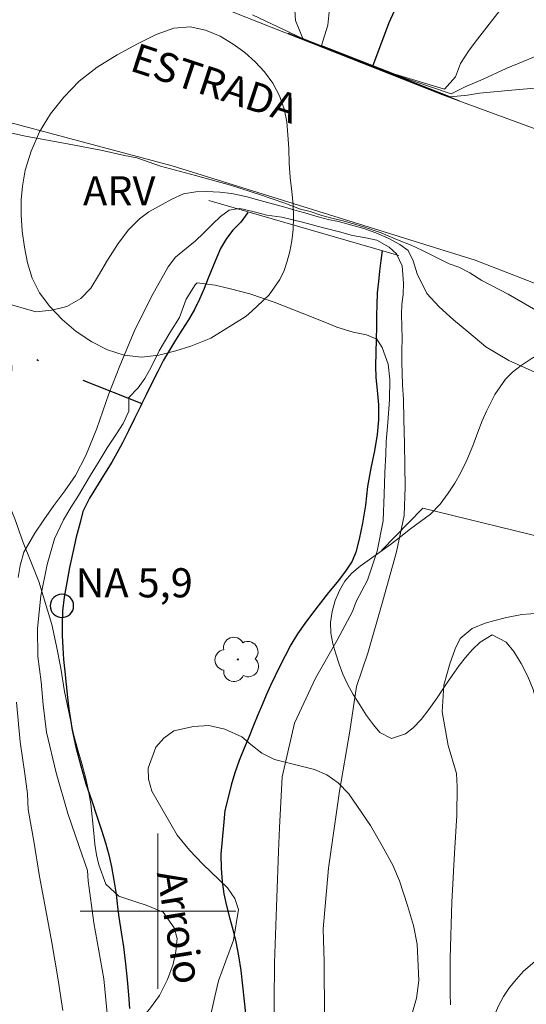
# Model space of a CAD drawing. Units: metres. Extents: x 289875 to 290389, y 1655506 to 1656070.
# Drawn here: x 290293 to 290319, y 1655595 to 1655646 of the extents above; entities that cross this region are included whole.
import ezdxf
from ezdxf.enums import TextEntityAlignment as Align

# ---------------------------------------------------------------- set-up
doc = ezdxf.new("R2010")
doc.units = ezdxf.units.M
doc.header["$MEASUREMENT"] = 0
doc.linetypes.add('DIVIDE', pattern=[1.25, 0.5, -0.25, 0, -0.25, 0, -0.25])
for name, color, linetype, lineweight, true_color in [('Arvores_Isoladas', 7, 'Continuous', 18, 0x00ff33), ('Curvas_Intermediarias', 7, 'Continuous', 9, 0x783c14), ('Topon_Vegetacao', 7, 'Continuous', 9, 0x00ff33), ('Vegetacao', 7, 'Orla8', 9, 0x00ff33)]:
    doc.layers.add(name, color=color, linetype=linetype, lineweight=lineweight, true_color=true_color)
for name, color, linetype, lineweight in [('Bueiro', 8, 'Continuous', 18), ('Cerca', 8, 'Cerca', 20), ('Malha_Coordenadas', 7, 'Continuous', 15), ('Pavimentacao_Asfaltica_S_Mfio', 10, 'Continuous', 15), ('Pto_Nivel_Agua', 5, 'Continuous', 9), ('Rio_Perene', 5, 'Continuous', 25), ('Topon_de_Vias', 7, 'Continuous', 9), ('Topon_Pto_Nivel_Agua', 5, 'Continuous', 9), ('Topon_Rio_Perene', 5, 'Continuous', 9), ('Vala', 5, 'DIVIDE', 25)]:
    doc.layers.add(name, color=color, linetype=linetype, lineweight=lineweight)
doc.styles.add('Arial', font='arial.ttf', dxfattribs={"height": 1.5})
doc.styles.get("Standard").update_dxf_attribs({"font": 'arial.ttf'})
doc.linetypes.add('Cerca', pattern='A,10,0,["X",Standard,S=1,R=0,X=0,Y=-0.5],0.1', length=10.1)
doc.linetypes.add('Orla8', pattern='A,6,-0.5,["V",Standard,S=1,R=0,X=-0.5,Y=-1],-0.5,6,-0.5,["V",Standard,S=1,R=0,X=-0.5,Y=-1],-0.5', length=14)

# ---------------------------------------------------------------- blocks, each defined once
blk = doc.blocks.new('CotasNa')
at = {"layer": 'Pto_Nivel_Agua', "lineweight": -3}
blk.add_lwpolyline([(0, 0.6, 1), (0, -0.6, 1)], format="xyb", close=True, dxfattribs=at)
blk = doc.blocks.new('Arvore')
at = {"layer": 'Arvores_Isoladas'}
blk.add_lwpolyline([(-0.718, 0.493, 0.872324), (-0.722, -0.551, 0.862983), (0.284, -0.827, 0.900105), (0.89, 0.029, 0.863155), (0.262, 0.861, 0.882486)], format="xyb", close=True, dxfattribs=at)
blk.add_circle((0, 0), 0.0286, dxfattribs=at)

msp = doc.modelspace()

# ---------------------------------------------------------------- linework, layer by layer
at = {"layer": 'Bueiro', "flags": 128}
for points in [[(290315.505, 1655641.712), (290306.697, 1655645.188)], [(290312.393, 1655633.749), (290302.624, 1655636.581)]]:
    msp.add_lwpolyline(points, dxfattribs=at)
at = {"layer": 'Cerca', "flags": 128}
msp.add_lwpolyline([(290372.7, 1655591.789), (290342.488, 1655609.485), (290327.651, 1655617.313), (290313.63, 1655620.738), (290311.496, 1655618.557)], dxfattribs=at)
at = {"layer": 'Curvas_Intermediarias', "flags": 128}
for points, elevation in [([(290307.011, 1655646.924), (290307.081, 1655645.844), (290307.448, 1655644.919), (290312.21, 1655643.05), (290315.084, 1655642.062), (290315.845, 1655642.442), (290316.725, 1655642.822), (290317.906, 1655643.363), (290320.156, 1655644.293)], 8), ([(290312.191, 1655643.073), (290314.744, 1655642.302), (290315.305, 1655642.932), (290315.565, 1655643.623), (290316.005, 1655644.313), (290316.445, 1655644.883), (290317.826, 1655646.664)], 7), ([(290372.677, 1655618.071), (290367.015, 1655622.274), (290361.023, 1655625.776), (290353.209, 1655629.867), (290347.057, 1655632.928), (290339.934, 1655636.01), (290335.292, 1655638.941), (290330.561, 1655641.152), (290326.659, 1655642.192), (290323.468, 1655642.542), (290320.947, 1655642.502), (290318.206, 1655642.252), (290316.535, 1655642.092), (290315.916, 1655642), (290315.049, 1655641.916), (290307.436, 1655644.91), (290304.87, 1655646.124)], 9), ([(290308.802, 1655646.294), (290308.742, 1655645.603), (290308.42, 1655644.552), (290312.191, 1655643.073)], 7), ([(290320.536, 1655630.3), (290318.011, 1655631.76), (290316.66, 1655632.452), (290316.038, 1655632.857), (290315.479, 1655633.137), (290314.987, 1655633.32), (290314.258, 1655633.668), (290313.603, 1655634.001), (290313.022, 1655634.274), (290312.326, 1655634.551), (290311.481, 1655634.918), (290310.574, 1655635.226), (290310.001, 1655635.385), (290309.458, 1655635.554), (290309.012, 1655635.656), (290308.434, 1655635.805), (290307.824, 1655636.008), (290307.335, 1655636.135), (290306.481, 1655636.46), (290305.271, 1655636.867), (290303.739, 1655637.359), (290301.934, 1655637.865), (290300.136, 1655638.342), (290298.923, 1655638.767), (290298.279, 1655638.893), (290297.07, 1655639.165), (290295.435, 1655639.483), (290293.186, 1655639.891), (290290.986, 1655640.362)], 9), ([(290319.533, 1655627.672), (290318.05, 1655628.349), (290316.873, 1655629.046), (290315.992, 1655629.782), (290315.204, 1655630.431), (290314.47, 1655631.099), (290313.837, 1655631.794), (290313.339, 1655632.802), (290313.12, 1655633.468), (290312.867, 1655633.994), (290312.449, 1655634.313), (290311.846, 1655634.639), (290311.214, 1655634.92), (290310.589, 1655635.132), (290309.783, 1655635.364), (290309.291, 1655635.494), (290308.762, 1655635.602), (290308.241, 1655635.739), (290307.56, 1655635.948), (290307.047, 1655636.079), (290306.521, 1655636.228), (290305.638, 1655636.477), (290305.065, 1655636.63), (290304.525, 1655636.787), (290303.789, 1655636.931), (290303.187, 1655637.009), (290302.507, 1655637.044), (290301.96, 1655637.02), (290301.317, 1655636.913), (290300.712, 1655636.647), (290300.225, 1655636.367), (290299.527, 1655635.992), (290299.052, 1655635.633), (290298.484, 1655635.066), (290297.961, 1655634.364), (290297.401, 1655633.497), (290296.938, 1655632.719), (290296.548, 1655632.07), (290296.035, 1655631.538), (290295.323, 1655631.125), (290294.551, 1655630.938), (290293.72, 1655630.849), (290292.056, 1655631.334)], 8), ([(290292.811, 1655617.178), (290292.92, 1655617.795), (290293.113, 1655618.47), (290293.672, 1655619.45), (290294.136, 1655620.137), (290294.654, 1655620.88), (290295.213, 1655621.634), (290295.758, 1655622.419), (290296.294, 1655623.452), (290296.863, 1655624.835), (290297.478, 1655626.622), (290298.047, 1655628.072), (290298.788, 1655629.836), (290299.673, 1655631.642), (290300.536, 1655633.154), (290300.912, 1655633.66), (290301.468, 1655634.125), (290301.921, 1655634.491), (290302.36, 1655634.918), (290302.802, 1655635.356), (290303.222, 1655635.756), (290303.66, 1655636.077), (290304.173, 1655636.158), (290304.391, 1655636.124), (290305.094, 1655635.961), (290305.604, 1655635.819), (290306.369, 1655635.72), (290307.43, 1655635.455), (290308.52, 1655635.169), (290309.337, 1655634.956), (290310.006, 1655634.781), (290310.69, 1655634.652), (290311.255, 1655634.536), (290311.888, 1655634.181), (290312.277, 1655633.832), (290312.556, 1655633.211), (290312.636, 1655632.319), (290312.616, 1655631.732), (290312.547, 1655631.216), (290312.53, 1655630.7), (290312.546, 1655630.09), (290312.563, 1655629.473), (290312.546, 1655628.859), (290312.537, 1655628.253), (290312.561, 1655627.688), (290312.588, 1655627.09), (290312.631, 1655626.326), (290312.653, 1655625.321), (290312.675, 1655624.044), (290312.7, 1655622.923), (290312.722, 1655621.842), (290312.667, 1655620.366), (290312.27, 1655618.494), (290311.564, 1655615.974), (290310.8, 1655613.272), (290310.217, 1655611.565), (290309.873, 1655609.271), (290309.335, 1655606.183), (290308.771, 1655602.206), (290308.499, 1655599.088), (290308.548, 1655597.386), (290308.571, 1655594.555)], 7), ([(290305.967, 1655593.329), (290306.004, 1655597.345), (290306.124, 1655600.705), (290306.207, 1655603.074), (290306.251, 1655604.314), (290306.392, 1655606.917), (290307.019, 1655609.679), (290308.097, 1655611.997), (290309.214, 1655613.946), (290310.007, 1655615.427), (290310.201, 1655615.944), (290310.785, 1655617.043), (290311.279, 1655618.534), (290311.581, 1655620.093), (290311.64, 1655621.461), (290311.663, 1655622.566), (290311.719, 1655623.524), (290311.74, 1655624.18), (290311.833, 1655625.146), (290311.911, 1655626.323), (290311.93, 1655627.356), (290311.836, 1655628.144), (290311.535, 1655629.006), (290311.253, 1655629.443), (290310.721, 1655629.668), (290310.049, 1655629.801), (290309.2, 1655630.055), (290308.583, 1655630.321), (290307.423, 1655630.777), (290305.986, 1655631.35), (290304.73, 1655631.768), (290303.733, 1655632.029), (290302.954, 1655632.211), (290302.027, 1655632.34), (290301.917, 1655632.235), (290301.45, 1655631.505), (290301.109, 1655630.558), (290300.61, 1655629.772), (290300.062, 1655628.831), (290299.648, 1655628.004), (290299.328, 1655627.411), (290298.99, 1655626.935), (290298.486, 1655626.417), (290298.508, 1655626.349), (290298.502, 1655625.731), (290298.209, 1655625.104), (290297.867, 1655624.564), (290297.397, 1655623.846), (290296.985, 1655623.158), (290296.541, 1655622.437), (290296.258, 1655621.972), (290295.92, 1655621.398), (290295.523, 1655620.778), (290295.152, 1655620.147), (290294.686, 1655619.169), (290294.306, 1655617.841), (290293.975, 1655616.23), (290293.806, 1655614.544), (290293.821, 1655613.107), (290294.002, 1655611.81), (290294.093, 1655610.619), (290294.271, 1655609.221), (290294.763, 1655607.118), (290295.363, 1655605.035), (290295.955, 1655603.329), (290296.382, 1655602.089), (290296.417, 1655601.565), (290296.7, 1655599.398), (290297.228, 1655596.523), (290297.463, 1655594.035)], 6), ([(290315.048, 1655595.176), (290315.036, 1655595.767), (290315.027, 1655597.586), (290315.124, 1655600.464), (290315.258, 1655602.98), (290315.376, 1655604.942), (290315.387, 1655606.404), (290315.356, 1655607.089), (290314.924, 1655608.526), (290314.628, 1655610.262), (290314.706, 1655611.625), (290315.017, 1655612.722), (290315.289, 1655613.506), (290315.553, 1655614.027), (290316.165, 1655614.556), (290316.837, 1655614.829), (290317.328, 1655614.955), (290317.934, 1655615.115), (290318.721, 1655615.264), (290319.644, 1655615.334)], 8), ([(290295.114, 1655594.89), (290294.858, 1655596.576), (290294.542, 1655598.382), (290294.242, 1655600.06), (290293.912, 1655601.783), (290293.615, 1655603.608), (290293.322, 1655605.226), (290293.294, 1655606.043), (290293.165, 1655607.074), (290292.924, 1655608.715), (290292.726, 1655610.755)], 7)]:
    msp.add_lwpolyline(points, dxfattribs=dict(at, elevation=elevation))
at = {"layer": 'Malha_Coordenadas', "flags": 128}
for points in [[(290300, 1655604), (290300, 1655596)], [(290304, 1655600), (290296, 1655600)]]:
    msp.add_lwpolyline(points, dxfattribs=at)
at = {"layer": 'Pavimentacao_Asfaltica_S_Mfio', "flags": 128}
for points in [[(290180.891, 1655725.975), (290196.698, 1655713.05), (290209.783, 1655702.606), (290227.72, 1655690.391), (290240.965, 1655681.928), (290258.902, 1655671.093), (290270.057, 1655664.241), (290286.783, 1655654.537), (290296.357, 1655649.255), (290314.644, 1655642.012), (290331.081, 1655635.98), (290340.384, 1655632.158), (290349.248, 1655628.497), (290355.911, 1655625.075), (290372.68, 1655614.537)], [(290140.179, 1655590.481), (290161.41, 1655600.334), (290185.465, 1655613.407), (290209.189, 1655625.879), (290226.127, 1655633.646), (290238, 1655637.901), (290247.193, 1655640.061), (290256.634, 1655641.946), (290265.634, 1655642.831), (290273.601, 1655642.937), (290283.775, 1655641.987), (290291.604, 1655640.799), (290300.735, 1655638.358), (290316.318, 1655633.501), (290331.054, 1655627.779), (290342.316, 1655622.412), (290356.688, 1655614.551), (290372.689, 1655604.881)]]:
    msp.add_lwpolyline(points, dxfattribs=at)
at = {"layer": 'Rio_Perene', "flags": 128}
for points in [[(290361.722, 1655725.998), (290361.143, 1655721.653), (290356.931, 1655710.489), (290356.481, 1655709.289), (290352.069, 1655703.736), (290346.767, 1655696.043), (290340.975, 1655688.86), (290331.391, 1655677.506), (290324.708, 1655670.313), (290323.768, 1655669.293), (290318.406, 1655663.5), (290317.585, 1655659.469), (290315.475, 1655656.408), (290314.554, 1655652.026), (290312.884, 1655647.954), (290311.883, 1655645.723), (290311.03, 1655643.478)], [(290304.625, 1655635.958), (290304.27, 1655635.467), (290303.858, 1655635.044), (290303.521, 1655634.623), (290303.221, 1655634.1), (290302.94, 1655633.446), (290302.591, 1655632.585), (290302.384, 1655632.044), (290302.133, 1655631.497), (290301.876, 1655630.968), (290301.57, 1655630.44), (290301.233, 1655629.905), (290300.902, 1655629.389), (290300.589, 1655628.879), (290300.296, 1655628.351), (290299.996, 1655627.778), (290299.683, 1655627.181), (290299.39, 1655626.577), (290299.181, 1655626.135)], [(290311.531, 1655633.999), (290311.465, 1655633.49), (290311.393, 1655632.937), (290311.345, 1655632.409), (290311.279, 1655631.825), (290311.268, 1655631.197), (290311.251, 1655630.675), (290311.235, 1655630.091), (290311.218, 1655629.444), (290311.202, 1655628.734), (290311.185, 1655628.062), (290311.212, 1655627.459), (290311.275, 1655626.806), (290311.339, 1655626.052), (290311.353, 1655625.286), (290311.282, 1655624.532), (290311.136, 1655623.69), (290310.954, 1655622.797), (290310.785, 1655621.855), (290310.671, 1655620.893), (290310.526, 1655619.963), (290310.349, 1655619.14), (290310.173, 1655618.48), (290309.983, 1655618.008), (290309.653, 1655617.492), (290309.223, 1655616.938), (290308.776, 1655616.403), (290308.371, 1655615.862), (290307.954, 1655615.333), (290307.555, 1655614.798), (290307.188, 1655614.269), (290306.844, 1655613.703), (290306.544, 1655613.143), (290306.275, 1655612.614), (290306.024, 1655612.105), (290305.792, 1655611.614), (290305.566, 1655611.117), (290305.358, 1655610.627), (290305.144, 1655610.105), (290304.924, 1655609.551), (290304.692, 1655608.985), (290304.429, 1655608.388), (290304.184, 1655607.759), (290303.958, 1655607.124), (290303.769, 1655606.489), (290303.623, 1655605.911), (290303.447, 1655605.188), (290303.375, 1655604.409), (290303.304, 1655603.68), (290303.244, 1655602.926), (290303.246, 1655602.197), (290303.298, 1655601.532), (290303.398, 1655600.891), (290303.535, 1655600.276), (290303.691, 1655599.68), (290303.853, 1655599.065), (290304.014, 1655598.424), (290304.152, 1655597.709), (290304.265, 1655596.943), (290304.353, 1655596.152), (290304.442, 1655595.373), (290304.499, 1655594.726)], [(290299.181, 1655626.135), (290299.102, 1655625.967), (290298.796, 1655625.363), (290298.49, 1655624.721), (290298.178, 1655624.111), (290297.89, 1655623.564), (290297.627, 1655623.104), (290297.247, 1655622.5), (290296.923, 1655621.978), (290296.481, 1655621.248), (290296.139, 1655620.569), (290295.999, 1655620.009), (290295.804, 1655619.255), (290295.622, 1655618.463), (290295.452, 1655617.696), (290295.312, 1655616.923), (290295.185, 1655616.163), (290295.095, 1655615.44), (290295.072, 1655614.799), (290295.08, 1655614.178), (290295.107, 1655613.562), (290295.151, 1655612.953), (290295.209, 1655612.331), (290295.285, 1655611.666), (290295.36, 1655611), (290295.424, 1655610.422), (290295.599, 1655609.317), (290295.786, 1655608.438), (290296.035, 1655607.472), (290296.297, 1655606.555), (290296.601, 1655605.683), (290296.862, 1655604.892), (290297.098, 1655604.177), (290297.309, 1655603.512), (290297.483, 1655602.897), (290297.62, 1655602.282), (290297.739, 1655601.597), (290297.846, 1655600.875), (290297.915, 1655600.216), (290297.985, 1655599.695), (290298.116, 1655598.923), (290298.229, 1655598.157), (290298.336, 1655597.296), (290298.419, 1655596.474), (290298.489, 1655595.701), (290298.534, 1655594.992)]]:
    msp.add_lwpolyline(points, dxfattribs=at)
at = {"layer": 'Vala', "ltscale": 10, "flags": 128}
msp.add_lwpolyline([(290192.694, 1655613.075), (290195.628, 1655607.171), (290212.861, 1655616.266), (290227.992, 1655623.794), (290241.785, 1655629.589), (290254.742, 1655633.09), (290262.701, 1655635.012), (290271.382, 1655634.999), (290279.654, 1655633.35), (290288.845, 1655630.837), (290295.028, 1655627.764), (290299.181, 1655626.135)], dxfattribs=at)
at = {"layer": 'Vegetacao', "flags": 128}
for points in [[(290302.727, 1655629.482), (290301.698, 1655629.085), (290300.923, 1655628.833), (290300.042, 1655628.611), (290299.155, 1655628.509), (290298.273, 1655628.612), (290297.41, 1655628.884), (290296.601, 1655629.3), (290295.805, 1655629.829), (290295.082, 1655630.445), (290294.44, 1655631.118), (290293.914, 1655631.822), (290293.537, 1655632.577), (290293.288, 1655633.363), (290293.138, 1655634.175), (290293.026, 1655634.999), (290292.974, 1655635.836), (290292.966, 1655636.604), (290293.032, 1655637.31), (290293.172, 1655638.129), (290293.478, 1655639.117), (290293.919, 1655640.106), (290294.478, 1655641.038), (290295.166, 1655641.89), (290295.953, 1655642.717), (290296.876, 1655643.445), (290297.904, 1655644.079), (290298.944, 1655644.638), (290299.916, 1655645.116), (290300.822, 1655645.45), (290301.654, 1655645.509), (290302.443, 1655645.349), (290303.195, 1655645.026), (290303.874, 1655644.616), (290304.473, 1655644.187), (290304.998, 1655643.72), (290305.486, 1655643.191), (290305.913, 1655642.611), (290306.253, 1655641.969), (290306.495, 1655641.288), (290306.632, 1655640.627), (290306.689, 1655639.958), (290306.728, 1655639.246), (290306.748, 1655638.491), (290306.806, 1655637.76), (290306.887, 1655637.042), (290306.957, 1655636.373), (290306.971, 1655635.711), (290306.96, 1655635.087), (290306.887, 1655634.499), (290306.79, 1655633.949), (290306.656, 1655633.449), (290306.49, 1655632.967), (290306.276, 1655632.511), (290305.717, 1655631.728), (290305.108, 1655631.145), (290304.647, 1655630.713), (290304.493, 1655630.581)], [(290331.695, 1655568.295), (290331.288, 1655568.619), (290330.905, 1655568.942), (290330.516, 1655569.335), (290330.17, 1655569.808), (290329.879, 1655570.314), (290329.662, 1655570.831), (290329.513, 1655571.318), (290329.227, 1655572.242), (290328.732, 1655572.965), (290328.065, 1655573.613), (290327.682, 1655573.974), (290327.281, 1655574.354), (290326.805, 1655574.758), (290326.25, 1655575.131), (290325.608, 1655575.417), (290324.917, 1655575.627), (290324.257, 1655575.831), (290323.659, 1655576.148), (290323.128, 1655576.621), (290322.658, 1655577.244), (290322.237, 1655577.992), (290321.841, 1655578.728), (290321.482, 1655579.352), (290321.136, 1655579.775), (290320.642, 1655580.024), (290319.945, 1655580.203), (290319.206, 1655580.275), (290318.522, 1655580.292), (290317.948, 1655580.321), (290317.024, 1655580.368), (290316.196, 1655581.028), (290315.757, 1655581.72), (290315.312, 1655582.493), (290314.915, 1655583.329), (290314.587, 1655584.184), (290314.301, 1655585.07), (290314.077, 1655585.944), (290313.909, 1655586.787), (290313.827, 1655587.593), (290313.856, 1655588.249), (290314.046, 1655588.768), (290314.359, 1655589.25), (290314.82, 1655589.87), (290315.329, 1655590.59), (290315.839, 1655591.297), (290316.263, 1655591.954), (290316.582, 1655592.593), (290316.833, 1655593.212), (290317.041, 1655593.875), (290317.261, 1655594.513), (290317.494, 1655595.088), (290317.77, 1655595.608), (290318.09, 1655596.071), (290318.434, 1655596.509), (290318.797, 1655596.916), (290319.498, 1655597.506), (290320.242, 1655597.939), (290321.154, 1655598.204), (290322.102, 1655598.52), (290322.551, 1655598.877), (290322.5, 1655599.789), (290322.356, 1655600.582), (290322.151, 1655601.425), (290321.909, 1655602.268), (290321.666, 1655603.06), (290321.43, 1655603.822), (290321.194, 1655604.508), (290320.965, 1655605.213), (290320.729, 1655605.975), (290320.486, 1655606.805), (290320.256, 1655607.735), (290320.02, 1655608.684), (290319.802, 1655609.551), (290319.647, 1655610.119), (290319.479, 1655610.775), (290319.292, 1655611.411), (290319.026, 1655612.079), (290318.679, 1655612.752), (290318.302, 1655613.357), (290317.918, 1655613.843), (290317.19, 1655614.228), (290316.575, 1655613.852), (290316.187, 1655613.469), (290315.825, 1655613.062), (290315.493, 1655612.636), (290315.137, 1655612.135), (290314.756, 1655611.572), (290314.363, 1655610.983), (290313.939, 1655610.376), (290313.534, 1655609.863), (290313.134, 1655609.43), (290312.728, 1655609.129), (290312.008, 1655608.883), (290311.421, 1655609.2), (290311.088, 1655609.586), (290310.735, 1655610.079), (290310.389, 1655610.615), (290310.049, 1655611.145), (290309.758, 1655611.675), (290309.516, 1655612.205), (290309.318, 1655612.717), (290309.144, 1655613.241), (290308.995, 1655613.765), (290308.901, 1655614.308), (290308.881, 1655614.864), (290308.96, 1655615.421), (290309.119, 1655615.983), (290309.333, 1655616.503), (290309.609, 1655616.984), (290309.966, 1655617.398), (290310.397, 1655617.762), (290310.876, 1655618.1), (290311.412, 1655618.483), (290311.959, 1655618.879), (290312.488, 1655619.28), (290312.993, 1655619.681), (290313.503, 1655620.052), (290314.026, 1655620.434), (290314.512, 1655620.954), (290314.93, 1655621.518), (290315.274, 1655622.031), (290315.568, 1655622.544), (290315.887, 1655623.208), (290316.2, 1655623.952), (290316.457, 1655624.653), (290316.684, 1655625.234), (290316.904, 1655625.735), (290317.327, 1655626.592), (290317.868, 1655627.381), (290318.237, 1655627.744), (290318.674, 1655628.089), (290319.19, 1655628.428), (290319.732, 1655628.742), (290320.305, 1655628.988), (290320.896, 1655629.139), (290321.463, 1655629.179), (290322.011, 1655629.149), (290322.517, 1655629.088), (290323.035, 1655628.99), (290323.584, 1655628.861), (290324.139, 1655628.7), (290324.737, 1655628.496), (290325.372, 1655628.241), (290326.02, 1655627.912), (290326.668, 1655627.558), (290327.304, 1655627.154), (290327.94, 1655626.725), (290328.551, 1655626.321), (290329.143, 1655625.948), (290329.699, 1655625.575), (290330.273, 1655625.271), (290330.797, 1655625.091), (290331.506, 1655624.975), (290332.091, 1655625.008), (290332.677, 1655625.116), (290333.157, 1655625.292), (290333.582, 1655625.525), (290333.982, 1655625.757), (290334.4, 1655626.021), (290334.794, 1655626.31), (290335.206, 1655626.579), (290335.631, 1655626.837), (290336.517, 1655627.24), (290337.01, 1655627.341), (290337.552, 1655627.38), (290338.144, 1655627.332), (290338.742, 1655627.24), (290339.353, 1655627.099), (290339.963, 1655626.894), (290340.562, 1655626.628), (290341.166, 1655626.33), (290341.789, 1655626.025), (290342.474, 1655625.734), (290343.165, 1655625.461), (290343.887, 1655625.232), (290344.621, 1655625.016), (290345.348, 1655624.843), (290346.051, 1655624.721), (290346.729, 1655624.585), (290347.395, 1655624.413), (290348.062, 1655624.19), (290348.734, 1655623.911), (290349.406, 1655623.632), (290350.011, 1655623.371), (290350.591, 1655623.061), (290351.202, 1655622.632), (290352.042, 1655622.072), (290352.986, 1655621.444), (290353.955, 1655620.829), (290354.918, 1655620.232), (290355.862, 1655619.704), (290356.732, 1655619.251), (290357.46, 1655618.816), (290358.102, 1655618.355), (290358.689, 1655617.839), (290359.294, 1655617.328), (290359.85, 1655616.843), (290360.4, 1655616.326), (290360.956, 1655615.766), (290361.543, 1655615.186), (290362.062, 1655614.688), (290362.593, 1655614.015), (290363.137, 1655613.392), (290363.792, 1655612.72), (290364.422, 1655612.134), (290364.965, 1655611.586), (290365.429, 1655611.007), (290365.807, 1655610.302), (290366.129, 1655609.491), (290366.427, 1655608.68), (290366.706, 1655607.85), (290366.991, 1655607.039), (290367.265, 1655606.177), (290367.513, 1655605.291), (290367.731, 1655604.511), (290367.886, 1655604.03), (290368.332, 1655602.932), (290368.661, 1655602.252), (290368.921, 1655601.603), (290369.034, 1655600.929), (290369.041, 1655600.223), (290368.932, 1655599.486), (290368.73, 1655598.767), (290368.473, 1655598.116), (290368.21, 1655597.534), (290367.983, 1655596.978), (290367.836, 1655596.465), (290367.776, 1655595.965), (290367.795, 1655595.421), (290367.883, 1655594.859), (290367.921, 1655594.347), (290367.788, 1655593.247), (290367.544, 1655592.297), (290367.201, 1655591.321), (290366.766, 1655590.302), (290366.331, 1655589.357), (290365.84, 1655588.431), (290365.349, 1655587.58), (290364.821, 1655586.754), (290364.268, 1655586.002), (290363.696, 1655585.294), (290363.094, 1655584.668), (290362.522, 1655584.173), (290362.079, 1655583.846), (290361.513, 1655583.357), (290360.996, 1655582.981), (290360.443, 1655582.592), (290359.858, 1655582.184), (290359.304, 1655581.795), (290358.769, 1655581.424), (290358.264, 1655581.073), (290357.815, 1655580.766), (290357.366, 1655580.508), (290356.904, 1655580.3), (290355.931, 1655580.122), (290355.426, 1655580.108), (290354.926, 1655580.15), (290354.433, 1655580.249), (290353.539, 1655580.577), (290352.626, 1655580.737), (290352.127, 1655580.879), (290351.682, 1655581.152), (290351.355, 1655581.57), (290351.089, 1655582.025), (290350.872, 1655582.518), (290350.68, 1655582.986), (290350.463, 1655583.441), (290350.228, 1655583.89), (290349.949, 1655584.445), (290349.478, 1655585.293), (290349.157, 1655585.88), (290348.829, 1655586.472), (290348.488, 1655587.089), (290348.136, 1655587.657), (290347.783, 1655588.199), (290347.431, 1655588.679), (290347.054, 1655589.022), (290346.573, 1655589.232), (290346.012, 1655589.299), (290345.377, 1655589.304), (290344.674, 1655589.264), (290343.879, 1655589.243), (290343.084, 1655589.259), (290342.301, 1655589.313), (290341.562, 1655589.398), (290340.89, 1655589.527), (290340.267, 1655589.744), (290339.662, 1655589.979), (290339.07, 1655590.252), (290338.471, 1655590.519), (290337.879, 1655590.767), (290337.281, 1655591.009), (290336.892, 1655591.189), (290336.349, 1655591.437), (290335.714, 1655591.728), (290335.004, 1655591.982), (290334.264, 1655592.217), (290333.487, 1655592.415), (290332.71, 1655592.55), (290331.952, 1655592.604), (290331.219, 1655592.545), (290330.523, 1655592.412), (290329.796, 1655592.234), (290329.1, 1655592.039), (290328.417, 1655591.805), (290327.764, 1655591.528), (290327.185, 1655591.214), (290326.601, 1655590.844), (290326.01, 1655590.417), (290325.481, 1655590.028), (290325.124, 1655589.702), (290325.003, 1655589.065), (290325.276, 1655588.016), (290325.469, 1655587.373), (290325.674, 1655586.743), (290325.885, 1655586.131), (290326.157, 1655585.532), (290326.479, 1655584.959), (290326.776, 1655584.447), (290327.055, 1655583.992), (290327.703, 1655583.401), (290328.282, 1655583.452), (290328.657, 1655583.86), (290329.105, 1655584.592), (290329.332, 1655585.036), (290329.529, 1655585.512), (290329.7, 1655586.05), (290329.896, 1655586.662), (290330.153, 1655587.313), (290330.49, 1655587.945), (290330.939, 1655588.502), (290331.449, 1655588.96), (290332.01, 1655589.255), (290332.656, 1655589.451), (290333.352, 1655589.547), (290334.067, 1655589.549), (290334.789, 1655589.42), (290335.498, 1655589.166), (290336.183, 1655588.862), (290336.837, 1655588.49), (290337.429, 1655588.104), (290337.967, 1655587.675), (290338.467, 1655587.195), (290338.93, 1655586.678), (290339.351, 1655586.167), (290339.87, 1655585.682), (290340.499, 1655585.359), (290341.264, 1655585.049), (290342.053, 1655584.826), (290342.799, 1655584.673), (290343.465, 1655584.5), (290344.082, 1655584.227), (290344.644, 1655583.885), (290345.206, 1655583.481), (290345.774, 1655583.07), (290346.391, 1655582.672), (290347.1, 1655582.319), (290347.847, 1655581.965), (290348.557, 1655581.623), (290349.211, 1655581.238), (290349.723, 1655580.846), (290350.069, 1655580.46), (290350.392, 1655579.511), (290350.418, 1655578.987), (290350.136, 1655578.086), (290349.817, 1655577.523), (290349.461, 1655576.985), (290349.092, 1655576.509), (290348.718, 1655575.989), (290348.325, 1655575.426), (290347.901, 1655574.906), (290347.452, 1655574.423), (290347.083, 1655573.985), (290346.838, 1655573.522), (290346.685, 1655573.003), (290346.6, 1655572.353), (290346.583, 1655571.584), (290346.592, 1655570.691), (290346.545, 1655569.779), (290346.466, 1655569.123), (290346.622, 1655568.23), (290346.815, 1655567.499), (290347.008, 1655566.694), (290347.121, 1655565.957), (290347.116, 1655565.339), (290346.779, 1655564.557), (290346.12, 1655564.224), (290345.239, 1655564.19), (290344.758, 1655564.338), (290344.24, 1655564.524), (290343.722, 1655564.722), (290343.222, 1655564.902), (290342.729, 1655565.075), (290342.235, 1655565.186), (290341.718, 1655565.184), (290341.163, 1655565.058), (290340.627, 1655564.887), (290340.129, 1655564.73), (290339.254, 1655564.627), (290338.513, 1655564.949), (290337.717, 1655565.54), (290337.309, 1655565.839), (290336.544, 1655566.324), (290335.668, 1655566.708), (290335.15, 1655566.832), (290334.626, 1655566.911), (290333.701, 1655567.046), (290333.06, 1655567.231), (290332.764, 1655567.405)]]:
    msp.add_lwpolyline(points, close=True, dxfattribs=at)
msp.add_lwpolyline([(290274.189, 1655511.062), (290274.395, 1655511.655), (290274.622, 1655512.113), (290274.899, 1655512.597), (290275.169, 1655513.087), (290275.421, 1655513.595), (290275.697, 1655514.117), (290276.41, 1655515.084), (290276.866, 1655515.474), (290277.346, 1655515.776), (290277.845, 1655515.972), (290278.863, 1655516.044), (290279.758, 1655515.639), (290280.56, 1655515.34), (290281.133, 1655515.499), (290281.471, 1655516.007), (290281.722, 1655516.792), (290281.905, 1655517.72), (290282.052, 1655518.461), (290282.217, 1655519.283), (290282.658, 1655520.601), (290282.965, 1655521.015), (290283.617, 1655521.632), (290283.98, 1655522.003), (290284.374, 1655522.468), (290284.761, 1655523.027), (290285.118, 1655523.705), (290285.602, 1655525.193), (290285.76, 1655525.958), (290285.9, 1655526.692), (290286.047, 1655527.42), (290286.175, 1655528.166), (290286.296, 1655528.944), (290286.418, 1655529.785), (290286.595, 1655530.682), (290286.967, 1655532.558), (290287.107, 1655533.467), (290287.222, 1655534.214), (290287.362, 1655535.261), (290287.563, 1655536.146), (290287.888, 1655537.157), (290288.367, 1655538.061), (290288.859, 1655538.727), (290289.259, 1655539.186), (290289.788, 1655539.877), (290290.07, 1655540.542), (290290.08, 1655541.671), (290289.955, 1655542.31), (290289.725, 1655542.88), (290289.422, 1655543.362), (290289.107, 1655543.832), (290288.809, 1655544.37), (290288.568, 1655544.965), (290288.387, 1655545.623), (290288.269, 1655546.344), (290288.253, 1655547.987), (290288.331, 1655548.821), (290288.422, 1655549.592), (290288.598, 1655550.79), (290288.701, 1655551.687), (290288.878, 1655552.472), (290289.123, 1655553.312), (290289.399, 1655554.059), (290289.797, 1655555.233), (290289.907, 1655555.81), (290290.029, 1655556.5), (290290.156, 1655557.259), (290290.597, 1655558.828), (290290.898, 1655559.525), (290291.297, 1655560.172), (290291.752, 1655560.8), (290292.201, 1655561.485), (290292.68, 1655562.176), (290293.037, 1655562.767), (290293.066, 1655563.676), (290292.86, 1655564.522), (290292.569, 1655565.305), (290292.228, 1655565.937), (290291.875, 1655566.544), (290291.504, 1655567.007), (290291.066, 1655567.288), (290290.029, 1655567.461), (290289.449, 1655567.547), (290288.919, 1655567.746), (290288.388, 1655568.046), (290287.844, 1655568.408), (290287.356, 1655568.839), (290286.96, 1655569.352), (290286.7, 1655569.966), (290286.532, 1655570.624), (290286.413, 1655571.295), (290286.307, 1655571.94), (290286.076, 1655573.162), (290285.964, 1655573.802), (290285.882, 1655574.322), (290285.659, 1655574.898), (290285.417, 1655575.644), (290285.242, 1655576.521), (290285.203, 1655577.374), (290285.313, 1655578.101), (290285.546, 1655578.679), (290285.89, 1655579.131), (290286.34, 1655579.465), (290286.913, 1655579.648), (290288.232, 1655579.865), (290288.756, 1655580.073), (290289.273, 1655580.577), (290288.895, 1655581.372), (290288.215, 1655582.085), (290287.795, 1655582.41), (290287.332, 1655582.728), (290286.831, 1655583.084), (290286.38, 1655583.516), (290286.058, 1655584.091), (290285.81, 1655584.793), (290285.605, 1655585.589), (290285.455, 1655586.291), (290284.942, 1655586.847), (290284.208, 1655587.077), (290283.381, 1655587.263), (290282.56, 1655587.443), (290281.826, 1655587.535), (290281.167, 1655587.489), (290280.563, 1655587.274), (290279.953, 1655586.927), (290279.301, 1655586.374), (290278.599, 1655585.569), (290277.013, 1655583.295), (290276.22, 1655582.195), (290275.544, 1655581.366), (290274.59, 1655580.329), (290273.691, 1655579.624), (290272.65, 1655579.025), (290271.547, 1655578.539), (290270.457, 1655578.166), (290268.41, 1655577.747), (290267.522, 1655577.707), (290266.696, 1655577.78), (290265.961, 1655577.959), (290265.295, 1655578.246), (290264.806, 1655578.765), (290264.113, 1655579.892), (290263.878, 1655580.443), (290263.747, 1655581.001), (290263.61, 1655581.627), (290263.417, 1655582.273), (290262.662, 1655583.424), (290262.069, 1655583.899), (290261.421, 1655584.317), (290260.803, 1655584.73), (290260.229, 1655585.148), (290259.648, 1655585.585), (290259.037, 1655586.054), (290258.394, 1655586.554), (290257.09, 1655587.911), (290256.539, 1655588.731), (290256.124, 1655589.576), (290255.925, 1655590.378), (290255.911, 1655591.093), (290256.451, 1655592.323), (290256.931, 1655592.801), (290257.51, 1655593.142), (290258.139, 1655593.407), (290259.241, 1655594.231), (290259.56, 1655594.809), (290259.732, 1655595.286), (290260.124, 1655596.278), (290260.475, 1655596.812), (290260.837, 1655597.333), (290261.12, 1655597.898), (290261.23, 1655598.4), (290260.926, 1655599.284), (290260.549, 1655599.602), (290260.03, 1655599.927), (290259.431, 1655600.358), (290258.825, 1655600.883), (290257.7, 1655602.247), (290257.137, 1655602.941), (290256.606, 1655603.579), (290256.136, 1655604.067), (290255.611, 1655604.448), (290255.074, 1655604.666), (290254.376, 1655604.984), (290253.531, 1655605.364), (290252.666, 1655605.7), (290251.803, 1655605.898), (290250.279, 1655605.863), (290249.527, 1655605.861), (290248.78, 1655606.053), (290248.003, 1655606.339), (290246.337, 1655606.661), (290245.548, 1655606.558), (290244.864, 1655606.211), (290244.335, 1655605.683), (290244.023, 1655604.422), (290244.222, 1655603.795), (290244.562, 1655603.163), (290244.959, 1655602.474), (290245.758, 1655600.94), (290246.049, 1655600.346), (290246.187, 1655599.305), (290246.102, 1655598.502), (290245.881, 1655597.875), (290245.519, 1655597.366), (290244.354, 1655596.804), (290243.608, 1655596.758), (290242.844, 1655596.769), (290242.042, 1655596.804), (290240.567, 1655597.095), (290239.895, 1655597.287), (290239.222, 1655597.379), (290237.712, 1655597.294), (290237.039, 1655597.248), (290236.275, 1655597.033), (290235.394, 1655596.823), (290234.303, 1655596.563), (290233.144, 1655596.322), (290230.826, 1655596.165), (290229.672, 1655596.293), (290228.58, 1655596.472), (290227.556, 1655596.695), (290226.532, 1655596.93), (290225.588, 1655597.135), (290223.904, 1655597.287), (290223.115, 1655597.197), (290221.5, 1655596.665), (290220.705, 1655596.231), (290220.022, 1655595.708), (290219.476, 1655594.421), (290219.428, 1655593.832), (290219.534, 1655593.111), (290219.808, 1655592.309), (290220.13, 1655591.507), (290220.502, 1655590.806), (290221.134, 1655589.378), (290221.197, 1655588.676), (290221.1, 1655588.086), (290220.584, 1655587.144), (290220.035, 1655586.848), (290218.926, 1655586.444), (290217.878, 1655586.152), (290216.658, 1655585.861), (290215.431, 1655585.65), (290214.278, 1655585.553), (290212.237, 1655585.516), (290211.392, 1655585.583), (290210.596, 1655585.699), (290209.8, 1655585.867), (290208.116, 1655586.257), (290207.307, 1655586.562), (290206.628, 1655586.986), (290205.454, 1655587.999), (290204.873, 1655588.524), (290204.293, 1655589.037), (290203.051, 1655589.892), (290202.508, 1655590.154), (290201.953, 1655590.152), (290201.312, 1655589.95), (290200.492, 1655589.628), (290199.618, 1655589.224), (290198.835, 1655588.827), (290197.598, 1655587.927), (290197.124, 1655587.48), (290196.65, 1655587.109), (290195.787, 1655586.63), (290195.307, 1655586.378), (290194.716, 1655586.113), (290194.032, 1655585.854), (290192.318, 1655585.398), (290191.412, 1655585.213), (290190.543, 1655585.054), (290188.866, 1655584.849), (290188.033, 1655584.853), (290187.17, 1655584.963), (290186.287, 1655585.168), (290184.689, 1655585.746), (290184.084, 1655586.033), (290183.208, 1655586.307), (290182.214, 1655586.586), (290181.035, 1655587.003), (290178.758, 1655587.805), (290177.796, 1655588.003), (290176.106, 1655587.986), (290175.434, 1655587.777), (290174.972, 1655587.456), (290174.475, 1655586.458), (290174.334, 1655585.849), (290174.157, 1655585.203), (290173.893, 1655584.669), (290173.549, 1655584.154), (290173.217, 1655583.739), (290172.731, 1655583.242), (290172.121, 1655582.783), (290171.413, 1655582.336), (290170.015, 1655581.623), (290169.417, 1655581.289), (290168.58, 1655580.635), (290168.045, 1655580.038), (290167.658, 1655579.328), (290167.234, 1655578.593), (290166.705, 1655577.927), (290165.75, 1655577.454), (290165.134, 1655577.315), (290164.492, 1655577.225), (290163.851, 1655577.148), (290162.587, 1655577.063), (290161.964, 1655577.105), (290161.347, 1655577.229), (290160.761, 1655577.484), (290159.649, 1655578.133), (290159.1, 1655578.314), (290158.57, 1655578.325), (290157.528, 1655578.102), (290156.893, 1655577.894), (290156.296, 1655577.547), (290155.89, 1655577.245), (290155.422, 1655576.905), (290155.009, 1655576.546), (290154.314, 1655575.924), (290153.772, 1655575.471), (290153.267, 1655575.118), (290152.688, 1655574.828), (290151.813, 1655574.562), (290151.258, 1655574.46), (290150.654, 1655574.371), (290149.47, 1655574.23), (290148.965, 1655574.103), (290148.047, 1655573.718), (290147.129, 1655573.27), (290146.642, 1655573.099), (290145.736, 1655572.953), (290144.86, 1655572.9), (290144.349, 1655572.855), (290143.787, 1655572.847), (290143.183, 1655572.908), (290142.035, 1655573.268), (290141.554, 1655573.468), (290140.825, 1655573.842), (290140.435, 1655574.411), (290140.371, 1655575.402), (290140.537, 1655575.885), (290140.985, 1655576.708), (290141.409, 1655577.455), (290141.938, 1655578.234), (290142.424, 1655578.593), (290143.102, 1655578.883), (290143.903, 1655579.124), (290145.265, 1655579.761), (290145.745, 1655580.226), (290146.039, 1655580.955), (290146.019, 1655581.475), (290145.92, 1655581.976), (290145.715, 1655582.484), (290145.151, 1655583.717), (290145.033, 1655584.3), (290145.241, 1655585.066), (290145.905, 1655585.695), (290146.755, 1655586.161), (290147.704, 1655586.527), (290148.191, 1655586.71), (290149.091, 1655586.964), (290149.843, 1655587.091), (290150.485, 1655586.943), (290151.022, 1655586.562), (290151.591, 1655585.999), (290152.227, 1655585.28), (290153.049, 1655584.824), (290153.967, 1655584.933), (290154.448, 1655585.148), (290154.94, 1655585.425), (290155.483, 1655585.69), (290156.604, 1655586.094), (290157.152, 1655586.378), (290157.669, 1655586.756), (290158.15, 1655587.171), (290158.839, 1655587.9), (290159.06, 1655588.352), (290159.422, 1655589.099), (290159.845, 1655590.01), (290160.281, 1655590.895), (290161.117, 1655592.402), (290161.529, 1655593.037), (290161.928, 1655593.634), (290162.74, 1655594.689), (290163.214, 1655595.136), (290163.743, 1655595.489), (290164.939, 1655595.83), (290165.506, 1655595.957), (290166.061, 1655596.109), (290167.201, 1655596.533), (290167.798, 1655596.792), (290169.105, 1655597.247), (290169.813, 1655597.393), (290170.535, 1655597.552), (290171.157, 1655597.685), (290171.663, 1655597.799), (290172.187, 1655597.769), (290173.137, 1655597.496), (290173.717, 1655597.31), (290174.383, 1655597.261), (290175.062, 1655597.364), (290175.647, 1655597.597), (290176.177, 1655597.95), (290177.229, 1655598.875), (290177.845, 1655599.365), (290178.516, 1655599.8), (290179.206, 1655600.103), (290180.488, 1655600.182), (290181.026, 1655599.939), (290181.507, 1655599.576), (290181.977, 1655599.139), (290182.977, 1655598.59), (290183.538, 1655598.673), (290184.191, 1655598.888), (290185.744, 1655599.381), (290186.533, 1655599.634), (290187.088, 1655599.849), (290187.888, 1655600.428), (290188.806, 1655601.064), (290189.815, 1655601.844), (290191.434, 1655603.372), (290191.957, 1655604.107), (290192.411, 1655604.824), (290192.829, 1655605.489), (290193.752, 1655606.596), (290194.281, 1655607.011), (290194.817, 1655607.357), (290195.679, 1655608.024), (290196.073, 1655608.414), (290196.682, 1655609.162), (290196.946, 1655609.633), (290197.185, 1655610.192), (290197.443, 1655610.807), (290197.713, 1655611.46), (290198.308, 1655612.609), (290198.696, 1655613.03), (290199.17, 1655613.364), (290199.724, 1655613.654), (290200.926, 1655614.127), (290201.499, 1655614.349), (290201.986, 1655614.607), (290202.429, 1655614.884), (290202.903, 1655615.155), (290203.907, 1655615.666), (290204.431, 1655615.912), (290204.949, 1655616.139), (290205.423, 1655616.385), (290206.377, 1655616.958), (290206.932, 1655617.21), (290207.53, 1655617.406), (290208.134, 1655617.571), (290209.256, 1655617.737), (290209.774, 1655617.664), (290210.329, 1655617.477), (290211.644, 1655616.772), (290212.206, 1655616.429), (290212.941, 1655616.136), (290213.737, 1655615.869), (290214.57, 1655615.589), (290215.415, 1655615.409), (290216.162, 1655615.43), (290217.418, 1655616.136), (290218.021, 1655616.577), (290218.686, 1655617.03), (290219.37, 1655617.439), (290220.097, 1655617.868), (290221.692, 1655618.744), (290222.524, 1655619.141), (290223.325, 1655619.52), (290224.113, 1655619.898), (290225.555, 1655620.667), (290226.214, 1655621.114), (290226.817, 1655621.592), (290227.309, 1655622.033), (290227.641, 1655622.435), (290227.807, 1655622.968), (290227.947, 1655623.577), (290227.97, 1655624.204), (290227.932, 1655624.793), (290227.72, 1655625.884), (290227.645, 1655626.435), (290227.605, 1655627.564), (290227.758, 1655628.135), (290228.035, 1655628.644), (290228.404, 1655629.071), (290228.884, 1655629.424), (290230.147, 1655629.897), (290230.868, 1655630.056), (290232.428, 1655630.305), (290233.248, 1655630.389), (290234.118, 1655630.46), (290235.042, 1655630.576), (290236.047, 1655630.773), (290238.155, 1655631.218), (290239.203, 1655631.484), (290241.058, 1655631.972), (290241.631, 1655632.13), (290242.439, 1655632.302), (290243.579, 1655632.587), (290244.892, 1655632.986), (290246.315, 1655633.398), (290249.101, 1655634.133), (290250.359, 1655634.487), (290252.627, 1655635.133), (290253.656, 1655635.381), (290254.654, 1655635.597), (290256.436, 1655635.959), (290257.213, 1655636.112), (290257.872, 1655636.22), (290258.933, 1655636.348), (290259.814, 1655636.483), (290260.609, 1655636.616), (290261.546, 1655636.807), (290262.533, 1655637.036), (290264.24, 1655637.599), (290264.924, 1655637.883), (290265.521, 1655638.104), (290266.131, 1655638.25), (290267.309, 1655638.397), (290267.87, 1655638.43), (290268.382, 1655638.425), (290268.875, 1655638.414), (290269.899, 1655638.379), (290270.454, 1655638.356), (290271.558, 1655638.353), (290272.101, 1655638.379), (290272.631, 1655638.406), (290273.605, 1655638.383), (290274.574, 1655638.33), (290275.438, 1655638.131), (290276.117, 1655637.519), (290276.439, 1655637.118), (290276.822, 1655636.768), (290277.785, 1655636.47), (290278.377, 1655636.459), (290278.882, 1655636.423), (290279.93, 1655636.626), (290280.744, 1655636.905), (290281.65, 1655637.189), (290283.61, 1655637.571), (290284.547, 1655637.624), (290285.38, 1655637.645), (290286.724, 1655637.561), (290287.304, 1655637.5), (290287.878, 1655637.432), (290288.421, 1655637.359), (290289.463, 1655637.092), (290290.242, 1655636.593), (290290.557, 1655636.198), (290290.873, 1655635.716), (290291.188, 1655635.109), (290291.611, 1655633.53), (290291.755, 1655632.684), (290291.892, 1655631.944), (290291.943, 1655631.43), (290292.136, 1655630.635), (290292.335, 1655629.72), (290292.454, 1655628.786), (290292.487, 1655627.902), (290292.415, 1655626.974), (290292.185, 1655625.154), (290292.094, 1655624.283), (290292.053, 1655623.386), (290292.205, 1655621.593), (290292.367, 1655620.854), (290292.646, 1655620.196), (290293.068, 1655618.968), (290293.464, 1655617.991), (290293.88, 1655616.97), (290294.551, 1655614.752), (290294.794, 1655613.643), (290295.006, 1655612.502), (290295.194, 1655611.312), (290295.661, 1655609.112), (290295.903, 1655608.241), (290296.052, 1655607.715), (290296.27, 1655606.894), (290296.413, 1655606.286), (290296.551, 1655605.522), (290296.702, 1655604.017), (290296.753, 1655603.44), (290296.84, 1655602.901), (290296.971, 1655602.381), (290297.331, 1655601.392), (290297.998, 1655600.766), (290298.911, 1655600.468), (290299.399, 1655600.313), (290300.269, 1655599.945), (290300.838, 1655599.144), (290300.994, 1655598.586), (290300.927, 1655597.928), (290300.793, 1655597.275), (290300.493, 1655596.478), (290300.087, 1655595.662), (290299.577, 1655594.952), (290299.042, 1655594.342), (290298.07, 1655593.136), (290297.732, 1655592.439), (290297.531, 1655591.729), (290297.47, 1655591.04), (290297.522, 1655589.848), (290297.561, 1655588.958), (290297.396, 1655588.437), (290296.647, 1655587.056), (290296.161, 1655586.258), (290295.688, 1655585.485), (290294.951, 1655584.229), (290294.558, 1655583.313), (290294.294, 1655582.679), (290294.067, 1655582.095), (290293.86, 1655581.191), (290294.403, 1655580.679), (290294.842, 1655580.373), (290295.342, 1655579.991), (290295.861, 1655579.629), (290296.868, 1655578.986), (290297.405, 1655578.768), (290297.991, 1655578.663), (290298.608, 1655578.627), (290299.73, 1655578.605), (290300.339, 1655579.24), (290300.547, 1655579.906), (290300.749, 1655580.728), (290300.914, 1655581.524), (290301.005, 1655582.171), (290300.86, 1655583.405), (290300.747, 1655584.534), (290300.713, 1655585.731), (290300.773, 1655586.935), (290301.237, 1655588.893), (290301.599, 1655589.778), (290301.918, 1655590.657), (290302.32, 1655592.552), (290302.473, 1655593.499), (290302.759, 1655594.835), (290302.924, 1655595.607), (290303.12, 1655596.41), (290303.488, 1655597.452), (290303.886, 1655598.513), (290304.148, 1655600.088), (290303.962, 1655600.651), (290303.572, 1655601.208), (290302.317, 1655602.415), (290301.631, 1655603.134), (290300.994, 1655603.904), (290299.694, 1655606.182), (290299.52, 1655606.796), (290299.501, 1655607.354), (290299.893, 1655608.434), (290300.311, 1655608.912), (290300.828, 1655609.277), (290301.839, 1655609.505), (290302.622, 1655609.564), (290303.443, 1655609.372), (290304.313, 1655608.967), (290304.777, 1655608.573), (290305.351, 1655608.13), (290306, 1655607.799), (290307.363, 1655607.47), (290308.048, 1655607.291), (290308.684, 1655607.023), (290309.271, 1655606.604), (290309.827, 1655606.041), (290310.94, 1655604.402), (290311.529, 1655603.369), (290312.08, 1655602.361), (290312.433, 1655601.565), (290312.83, 1655600.3), (290313.141, 1655599.26), (290313.34, 1655598.295), (290313.412, 1655596.433), (290313.297, 1655595.523), (290312.771, 1655593.666), (290312.409, 1655592.755), (290312.108, 1655592.046), (290311.771, 1655591.161), (290311.464, 1655590.42), (290311.17, 1655589.579), (290310.944, 1655588.682), (290310.787, 1655587.051), (290310.887, 1655586.399), (290311.092, 1655585.804), (290311.359, 1655585.209), (290311.911, 1655583.825), (290312.184, 1655583.036), (290312.5, 1655582.115), (290313.115, 1655580.066), (290313.296, 1655579.12), (290313.156, 1655578.398), (290312.948, 1655577.583), (290312.74, 1655576.654), (290312.613, 1655575.694), (290312.74, 1655574.114), (290313, 1655573.551), (290313.328, 1655573.107), (290313.915, 1655572.563), (290314.519, 1655572.753), (290314.931, 1655573.061), (290315.436, 1655573.413), (290315.978, 1655573.766), (290317.124, 1655574.421), (290317.74, 1655574.737), (290318.368, 1655575.014), (290319.533, 1655575.312), (290320.045, 1655575.333), (290320.538, 1655575.259), (290321.618, 1655574.929), (290322.143, 1655574.699), (290322.649, 1655574.374), (290323.62, 1655573.48), (290324.096, 1655572.886), (290324.517, 1655572.235), (290324.896, 1655570.787), (290324.714, 1655569.47), (290324.593, 1655568.529), (290324.41, 1655567.601), (290324.319, 1655566.754), (290324.575, 1655565.407), (290324.934, 1655564.868), (290325.36, 1655564.374), (290326.337, 1655563.449), (290326.843, 1655563.011), (290327.331, 1655562.58), (290327.813, 1655562.18), (290328.654, 1655561.292), (290328.988, 1655560.791), (290329.693, 1655559.853), (290330.045, 1655559.446), (290330.392, 1655559.033), (290331.109, 1655558.27), (290331.733, 1655557.614), (290332.284, 1655556.831), (290332.563, 1655556.023), (290332.552, 1655555.409), (290332.276, 1655554.862), (290331.592, 1655554.541), (290330.642, 1655554.714), (290330.074, 1655555.038), (290329.468, 1655555.463), (290328.863, 1655555.888), (290327.45, 1655556.341), (290326.722, 1655556.327), (290326.069, 1655556.162), (290325.644, 1655555.879), (290325.399, 1655555.176), (290325.345, 1655554.442), (290325.531, 1655553.778), (290325.89, 1655553.239), (290326.86, 1655552.421), (290327.385, 1655552.077), (290327.879, 1655551.828), (290328.336, 1655551.578), (290329.225, 1655551.017), (290329.979, 1655550.404), (290330.363, 1655549.577), (290330.383, 1655549.045), (290330.372, 1655548.468), (290330.379, 1655547.897), (290330.702, 1655546.92), (290330.956, 1655546.413), (290331.179, 1655545.836), (290331.335, 1655545.203), (290331.435, 1655544.527), (290331.654, 1655543.116), (290331.773, 1655542.358), (290332.108, 1655541.168), (290332.554, 1655540.529), (290333.245, 1655540.029), (290334.097, 1655539.794), (290334.658, 1655539.864), (290335.219, 1655540.198), (290335.526, 1655540.638), (290335.796, 1655541.19), (290335.979, 1655541.981), (290336.003, 1655542.508), (290335.971, 1655543.078), (290335.832, 1655544.357), (290335.812, 1655544.953), (290335.904, 1655545.461), (290336.433, 1655546.127), (290337.339, 1655546.111), (290337.84, 1655545.805), (290338.334, 1655545.392), (290339.347, 1655544.379), (290339.86, 1655543.898), (290340.391, 1655543.536), (290341.336, 1655543.269), (290342.224, 1655543.271), (290343.216, 1655543.355), (290343.765, 1655543.363), (290344.881, 1655543.31), (290345.455, 1655543.255), (290346.053, 1655543.163), (290347.343, 1655542.897), (290347.911, 1655542.773), (290348.379, 1655542.749), (290348.904, 1655542.757), (290349.557, 1655542.709), (290350.667, 1655542.774), (290351.154, 1655543.121), (290351.257, 1655543.691), (290351.083, 1655544.331), (290350.613, 1655545.157), (290350.433, 1655545.702), (290350.37, 1655546.291), (290350.387, 1655546.874), (290350.619, 1655548.054), (290350.802, 1655548.669), (290351.349, 1655549.818), (290351.52, 1655550.408), (290351.556, 1655551.098), (290351.492, 1655551.862), (290351.478, 1655552.577), (290351.581, 1655553.549), (290351.345, 1655554.389), (290351.091, 1655554.859), (290350.676, 1655555.716), (290350.156, 1655556.492), (290349.705, 1655557.125), (290349.358, 1655557.851), (290349.196, 1655558.578), (290349.236, 1655559.725), (290349.265, 1655560.497), (290349.128, 1655561.437), (290349.077, 1655561.989), (290349.082, 1655562.547), (290349.179, 1655563.588), (290349.264, 1655564.09), (290349.417, 1655564.573), (290349.927, 1655565.383), (290350.561, 1655565.843), (290351.294, 1655566.077), (290352.146, 1655566.054), (290352.645, 1655565.936), (290353.164, 1655565.8), (290354.17, 1655565.495), (290354.614, 1655565.221), (290355.572, 1655564.402), (290356.066, 1655563.927), (290356.536, 1655563.301), (290357.001, 1655562.519), (290358.133, 1655560.76), (290358.838, 1655559.947), (290359.468, 1655559.284), (290360.099, 1655558.558), (290360.747, 1655558.165), (290361.426, 1655557.866), (290362.117, 1655557.855), (290362.653, 1655558.089), (290362.757, 1655558.584), (290362.644, 1655559.449), (290362.512, 1655560.408), (290362.646, 1655561.374), (290363.193, 1655562.034), (290363.89, 1655562.256), (290364.728, 1655562.396), (290365.227, 1655562.466), (290365.745, 1655562.468), (290366.652, 1655562.326), (290367.258, 1655561.826), (290367.585, 1655561.382), (290368.451, 1655560.256), (290368.921, 1655559.705), (290369.897, 1655558.843), (290370.626, 1655558.631), (290371.013, 1655559.203), (290371.437, 1655559.812), (290371.923, 1655560.422), (290372.625, 1655560.625), (290372.727, 1655560.631)], dxfattribs=at)

# ---------------------------------------------------------------- block references
at = {"layer": 'Arvores_Isoladas'}
msp.add_blockref('Arvore', (290304.109, 1655612.957), dxfattribs=at)
at = {"layer": 'Pto_Nivel_Agua'}
msp.add_blockref('CotasNa', (290295.066, 1655615.715, 5.881), dxfattribs=at)

# ---------------------------------------------------------------- texts
at = {"layer": 'Topon_de_Vias', "style": 'Arial'}
msp.add_text('ESTRADA', height=1.5, rotation=341.7706, dxfattribs=at).set_placement((290298.489, 1655643.282))
at = {"layer": 'Topon_Pto_Nivel_Agua', "style": 'Arial'}
msp.add_text('NA 5,9', height=1.5, dxfattribs=at).set_placement((290295.773, 1655616.15, 5.881))
at = {"layer": 'Topon_Rio_Perene', "style": 'Arial'}
msp.add_text('Arroio', height=1.5, rotation=279.2753, dxfattribs=at).set_placement((290299.949, 1655598.989), align=Align.BOTTOM_CENTER)
at = {"layer": 'Topon_Vegetacao', "style": 'Arial'}
msp.add_text('ARV', height=1.5, dxfattribs=at).set_placement((290296.151, 1655636.327))

doc.saveas('drawing.dxf')
